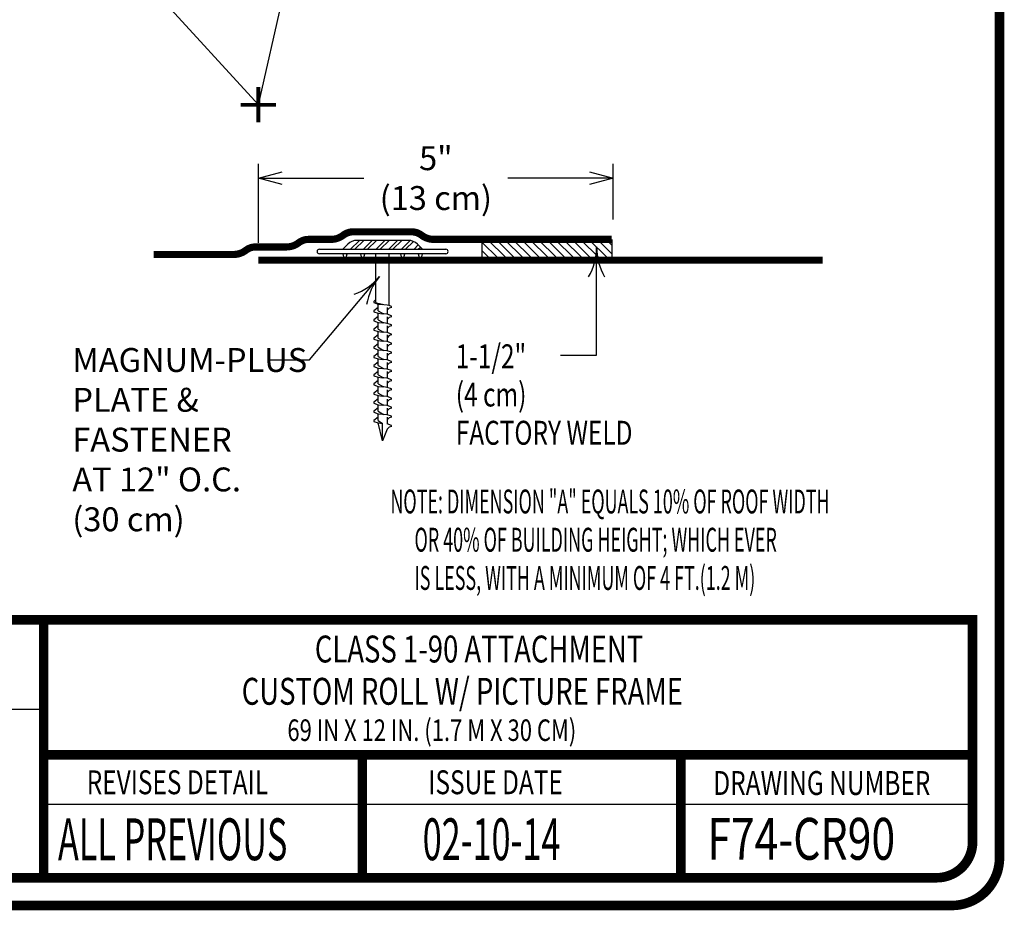
# Model space of a CAD drawing. Extents: x 0.1 to 8.2, y 0.3 to 10.8.
# Drawn here: x 4.1 to 8.2, y 0.3 to 4 of the extents above; entities that cross this region are included whole.
import ezdxf

# ---------------------------------------------------------------- set-up
doc = ezdxf.new("R2010")
doc.units = 0
doc.header["$MEASUREMENT"] = 0
doc.layers.get('0').update_dxf_attribs({"color": 25, "linetype": 'CONTINUOUS'})
for name, color, linetype in [('FASTENERS', 154, 'CONTINUOUS'), ('MEMBRANE', 7, 'CONTINUOUS'), ('TEXT', 1, 'CONTINUOUS'), ('TITLE', 150, 'CONTINUOUS')]:
    doc.layers.add(name, color=color, linetype=linetype)
doc.styles.add('FIBERTITE', font='lucon.TTF', dxfattribs={"width": 0.75})
doc.styles.get("Standard").update_dxf_attribs({"font": 'swissel.ttf'})
doc.dimstyles.new('FIBERTITE', dxfattribs={"dimtxt": 0.1, "dimasz": 0.1, "dimexe": 0.06, "dimexo": 0.06, "dimgap": 0.04, "dimtad": 0, "dimdec": 1, "dimzin": 0, "dimdsep": 46, "dimtxsty": 'Standard', "dimblk": 'OPEN30', "dimcen": 0.09, "dimadec": 0, "dimazin": 0, "dimtfac": 1, "dimtdec": 1, "dimtofl": 0, "dimtmove": 0, "dimatfit": 3, "dimldrblk": 'OPEN30', "dimfxl": 1, "dimtolj": 1, "dimtzin": 0, "dimarcsym": 0})

# ---------------------------------------------------------------- blocks, each defined once
blk = doc.blocks.new('_Open30')
at = {"color": 0, "linetype": 'ByBlock', "lineweight": -2}
for p, q in [((-1, 0.268), (0, 0)), ((0, 0), (-1, -0.268)), ((0, 0), (-1, 0))]:
    blk.add_line(p, q, dxfattribs=at)
blk = doc.blocks.new('*D14')
at = {"layer": 'TEXT', "color": 0, "linetype": 'Continuous', "lineweight": -2, "transparency": 16777216}
for p, q in [((5.0628, 3.056), (5.0628, 3.3871)), ((6.5481, 3.154), (6.5481, 3.3871)), ((5.1628, 3.3271), (5.5041, 3.3271)), ((6.4481, 3.3271), (6.1068, 3.3271))]:
    blk.add_line(p, q, dxfattribs=at)
at = {"layer": 'TEXT', "color": 0, "linetype": 'Continuous', "lineweight": -2, "transparency": 16777216, "xscale": 0.1, "yscale": 0.1, "zscale": 0.1, "rotation": 180}
blk.add_blockref('_Open30', (5.0628, 3.3271), dxfattribs=at)
at = {"layer": 'TEXT', "color": 0, "linetype": 'Continuous', "lineweight": -2, "transparency": 16777216, "xscale": 0.1, "yscale": 0.1, "zscale": 0.1}
blk.add_blockref('_Open30', (6.5481, 3.3271), dxfattribs=at)
at = {"layer": 'TEXT', "color": 0, "linetype": 'Continuous', "transparency": 16777216, "insert": (5.8054, 3.3271), "char_height": 0.1, "attachment_point": 5}
blk.add_mtext('\\A1;5"\\P(13 cm)', dxfattribs=at)
blk = doc.blocks.new('*X3')
at = {"layer": 'FASTENERS', "color": 10, "linetype": 'Continuous'}
for p, q in [((13.0607, 9.7727), (13.0979, 9.8099)), ((13.0784, 9.7727), (13.1155, 9.8099)), ((13.1138, 9.7727), (13.1509, 9.8099)), ((13.1314, 9.7727), (13.1686, 9.8099)), ((13.1668, 9.7727), (13.2039, 9.8099)), ((13.1845, 9.7727), (13.2216, 9.8099)), ((13.2198, 9.7727), (13.257, 9.8099)), ((13.2375, 9.7727), (13.2746, 9.8099)), ((13.2729, 9.7727), (13.3094, 9.8093)), ((13.2905, 9.7727), (13.3232, 9.8054)), ((13.3259, 9.7727), (13.3437, 9.7906)), ((13.3436, 9.7727), (13.3526, 9.7817))]:
    blk.add_line(p, q, dxfattribs=at)
blk = doc.blocks.new('aleak')
at = {"color": 1, "linetype": 'Continuous', "const_width": 0.48}
for points in [[(0, -2.23), (0, 2.21)], [(2.22, -0.01), (-2.22, -0.01)]]:
    blk.add_lwpolyline(points, dxfattribs=at)
blk = doc.blocks.new('arrow2')
at = {"color": 0}
for centre, start, end in [((0, 0.999), 239.9586, 270), ((0, -0.999), 90, 120.041)]:
    blk.add_arc(centre, 0.999, start, end, dxfattribs=at)
blk = doc.blocks.new('FTR-BORDER')
at = {"layer": 'TITLE', "linetype": 'Continuous', "const_width": 0.04}
blk.add_lwpolyline([(-2.0882, 9.3044), (5.5124, 9.3044, -0.414214), (5.7124, 9.1044), (5.7124, -0.9956, -0.414214), (5.5124, -1.1956), (-2.0882, -1.1956, -0.414214), (-2.2882, -0.9956), (-2.2882, 9.1044, -0.414214)], format="xyb", close=True, dxfattribs=at)
at = {"layer": 'TITLE', "color": 1, "linetype": 'Continuous', "style": 'FIBERTITE', "width": 0.6}
blk.add_text('02-10-14', height=0.175, dxfattribs=at).set_placement((3.2982, -1.0058))

msp = doc.modelspace()

# ---------------------------------------------------------------- hatches: boundary and pattern name
at = {"layer": 'MEMBRANE'}
h = msp.add_hatch(dxfattribs=at)
h.set_pattern_fill('ANSI31', color=256, scale=0.2, angle=90, style=0)
h.set_pattern_definition([(135, (3.49747, -5.753834), (-0.01767767, -0.01767767), [])])
h.paths.add_polyline_path([(6.5417, 3.0707), (6.0017, 3.0707, -0.001423), (5.9998, 3.0706), (5.9998, 2.9931), (6.5417, 2.9931)])

# ---------------------------------------------------------------- linework, layer by layer
at = {"layer": 'FASTENERS', "linetype": 'Continuous'}
for p, q in [((5.4156, 3.0294), (5.4364, 3.0502)), ((5.6895, 3.0665), (5.4758, 3.0665)), ((5.7289, 3.0502), (5.7497, 3.0294)), ((5.3179, 3.0294), (5.8474, 3.0294)), ((5.8474, 3.0108), (5.3179, 3.0108)), ((5.4156, 3.0108), (5.4248, 2.9737)), ((5.4248, 2.9737), (5.4341, 3.0108)), ((5.4898, 3.0108), (5.4991, 2.9737)), ((5.4991, 2.9737), (5.5084, 3.0108)), ((5.5548, 2.8185), (5.5548, 3.0108)), ((5.6105, 2.794), (5.6105, 3.0108)), ((5.6569, 3.0108), (5.6662, 2.9737)), ((5.6662, 2.9737), (5.6755, 3.0108)), ((5.7312, 3.0108), (5.7405, 2.9737)), ((5.7405, 2.9737), (5.7497, 3.0108)), ((5.5641, 2.7861), (5.5641, 2.8)), ((5.5641, 2.7722), (5.5641, 2.7861)), ((5.5641, 2.7478), (5.5641, 2.7617)), ((5.6012, 2.7854), (5.6012, 2.7742)), ((5.6012, 2.7742), (5.6012, 2.7576)), ((5.5641, 2.7339), (5.5641, 2.7478)), ((5.5641, 2.7095), (5.5641, 2.7235)), ((5.6012, 2.7472), (5.6012, 2.7359)), ((5.6012, 2.7359), (5.6012, 2.7193)), ((5.5641, 2.6956), (5.5641, 2.7095)), ((5.5641, 2.6713), (5.5641, 2.6852)), ((5.6012, 2.7089), (5.6012, 2.6977)), ((5.6012, 2.6977), (5.6012, 2.681)), ((5.5641, 2.6573), (5.5641, 2.6713)), ((5.5641, 2.633), (5.5641, 2.6469)), ((5.6012, 2.6706), (5.6012, 2.6594)), ((5.6012, 2.6594), (5.6012, 2.6428)), ((5.5641, 2.6191), (5.5641, 2.633)), ((5.5641, 2.5947), (5.5641, 2.6087)), ((5.6012, 2.6323), (5.6012, 2.6211)), ((5.6012, 2.6211), (5.6012, 2.6045)), ((5.5641, 2.5808), (5.5641, 2.5947)), ((5.5641, 2.5565), (5.5641, 2.5704)), ((5.5641, 2.5425), (5.5641, 2.5565)), ((5.6012, 2.5941), (5.6012, 2.5828)), ((5.6012, 2.5828), (5.6012, 2.5662)), ((5.6012, 2.5558), (5.6012, 2.5446)), ((5.5641, 2.5182), (5.5641, 2.5321)), ((5.5641, 2.5043), (5.5641, 2.5182)), ((5.6012, 2.5446), (5.6012, 2.528)), ((5.6012, 2.5175), (5.6012, 2.5063)), ((5.5641, 2.4799), (5.5641, 2.4938)), ((5.5641, 2.466), (5.5641, 2.4799)), ((5.6012, 2.5063), (5.6012, 2.4897)), ((5.6012, 2.4793), (5.6012, 2.468)), ((5.5641, 2.4416), (5.5641, 2.4556)), ((5.5641, 2.4277), (5.5641, 2.4416)), ((5.6012, 2.468), (5.6012, 2.4514)), ((5.6012, 2.441), (5.6012, 2.4298)), ((5.5641, 2.4034), (5.5641, 2.4173)), ((5.5641, 2.3894), (5.5641, 2.4034)), ((5.6012, 2.4298), (5.6012, 2.4131)), ((5.6012, 2.4027), (5.6012, 2.3915)), ((5.6012, 2.3915), (5.6012, 2.3749)), ((5.5641, 2.3651), (5.5641, 2.379)), ((5.5641, 2.3512), (5.5641, 2.3651)), ((5.6012, 2.3644), (5.6012, 2.3532)), ((5.6012, 2.3532), (5.6012, 2.3366)), ((5.5641, 2.3268), (5.5641, 2.3407)), ((5.5641, 2.3129), (5.5641, 2.3268)), ((5.6012, 2.3262), (5.6012, 2.3149)), ((5.6012, 2.3149), (5.6012, 2.2983)), ((5.5827, 2.2282), (5.5641, 2.3025)), ((5.5827, 2.2282), (5.5827, 2.3008)), ((5.6012, 2.2767), (5.5827, 2.2282))]:
    msp.add_line(p, q, dxfattribs=at)
at = {"layer": 'FASTENERS', "linetype": 'Continuous', "extrusion": (0, 0, -1)}
for points in [[(-5.5548, 2.8185), (-5.5548, 2.8185), (-5.5455, 2.8104)], [(-5.5455, 2.8104), (-5.5455, 2.8104), (-5.5455, 2.8063)], [(-5.5455, 2.8063), (-5.5455, 2.8063), (-5.5641, 2.8)], [(-5.5827, 2.7979), (-5.5827, 2.7979), (-5.5575, 2.804), (-5.5542, 2.8093), (-5.5542, 2.8093), (-5.5548, 2.8185)], [(-5.5641, 2.7861), (-5.5641, 2.7861), (-5.5455, 2.7722)], [(-5.5455, 2.7722), (-5.5455, 2.7722), (-5.5455, 2.7681)], [(-5.5455, 2.7681), (-5.5455, 2.7681), (-5.5641, 2.7617)], [(-5.5641, 2.8), (-5.5641, 2.8), (-5.5827, 2.7979)], [(-5.5641, 2.7722), (-5.5641, 2.7722), (-5.5868, 2.7593)], [(-5.5641, 2.7617), (-5.5641, 2.7617), (-5.5827, 2.7597)], [(-5.5873, 2.7975), (-5.5873, 2.7975), (-5.5827, 2.7979)], [(-5.6012, 2.7959), (-5.6012, 2.7959), (-5.5873, 2.7975)], [(-5.6105, 2.794), (-5.6105, 2.794), (-5.6012, 2.7959)], [(-5.6198, 2.7854), (-5.6198, 2.7854), (-5.6105, 2.7826), (-5.6105, 2.7826), (-5.6012, 2.7742)], [(-5.6198, 2.7895), (-5.6198, 2.7895), (-5.6105, 2.794)], [(-5.6198, 2.7854), (-5.6198, 2.7854), (-5.6198, 2.7895)], [(-5.5641, 2.7478), (-5.5641, 2.7478), (-5.5455, 2.7339)], [(-5.5455, 2.7339), (-5.5455, 2.7339), (-5.5455, 2.7298)], [(-5.5455, 2.7298), (-5.5455, 2.7298), (-5.5641, 2.7235)], [(-5.5641, 2.7339), (-5.5641, 2.7339), (-5.5868, 2.721)], [(-5.5641, 2.7235), (-5.5641, 2.7235), (-5.5827, 2.7214)], [(-5.5873, 2.7592), (-5.5873, 2.7592), (-5.5827, 2.7597)], [(-5.5873, 2.721), (-5.5873, 2.721), (-5.5827, 2.7214)], [(-5.6012, 2.7576), (-5.6012, 2.7576), (-5.5873, 2.7592)], [(-5.6012, 2.7193), (-5.6012, 2.7193), (-5.5873, 2.721)], [(-5.6198, 2.7512), (-5.6198, 2.7512), (-5.6012, 2.7576)], [(-5.6198, 2.7472), (-5.6198, 2.7472), (-5.6105, 2.7443), (-5.6105, 2.7443), (-5.6012, 2.7359)], [(-5.6198, 2.7472), (-5.6198, 2.7472), (-5.6198, 2.7512)], [(-5.5641, 2.7095), (-5.5641, 2.7095), (-5.5455, 2.6956)], [(-5.5455, 2.6956), (-5.5455, 2.6956), (-5.5455, 2.6915)], [(-5.5455, 2.6915), (-5.5455, 2.6915), (-5.5641, 2.6852)], [(-5.5641, 2.6956), (-5.5641, 2.6956), (-5.5868, 2.6828)], [(-5.5641, 2.6852), (-5.5641, 2.6852), (-5.5827, 2.6831)], [(-5.5873, 2.6827), (-5.5873, 2.6827), (-5.5827, 2.6831)], [(-5.6012, 2.681), (-5.6012, 2.681), (-5.5873, 2.6827)], [(-5.6198, 2.713), (-5.6198, 2.713), (-5.6012, 2.7193)], [(-5.6198, 2.7089), (-5.6198, 2.7089), (-5.6105, 2.706), (-5.6105, 2.706), (-5.6012, 2.6977)], [(-5.6198, 2.6747), (-5.6198, 2.6747), (-5.6012, 2.681)], [(-5.6198, 2.7089), (-5.6198, 2.7089), (-5.6198, 2.713)], [(-5.5641, 2.6713), (-5.5641, 2.6713), (-5.5455, 2.6573)], [(-5.5455, 2.6573), (-5.5455, 2.6573), (-5.5455, 2.6533)], [(-5.5455, 2.6533), (-5.5455, 2.6533), (-5.5641, 2.6469)], [(-5.5641, 2.6573), (-5.5641, 2.6573), (-5.5868, 2.6445)], [(-5.5641, 2.6469), (-5.5641, 2.6469), (-5.5827, 2.6448)], [(-5.5873, 2.6444), (-5.5873, 2.6444), (-5.5827, 2.6448)], [(-5.6012, 2.6428), (-5.6012, 2.6428), (-5.5873, 2.6444)], [(-5.6198, 2.6706), (-5.6198, 2.6706), (-5.6105, 2.6678), (-5.6105, 2.6678), (-5.6012, 2.6594)], [(-5.6198, 2.6364), (-5.6198, 2.6364), (-5.6012, 2.6428)], [(-5.6198, 2.6706), (-5.6198, 2.6706), (-5.6198, 2.6747)], [(-5.5641, 2.633), (-5.5641, 2.633), (-5.5455, 2.6191)], [(-5.5455, 2.6191), (-5.5455, 2.6191), (-5.5455, 2.615)], [(-5.5455, 2.615), (-5.5455, 2.615), (-5.5641, 2.6087)], [(-5.5641, 2.6191), (-5.5641, 2.6191), (-5.5868, 2.6062)], [(-5.5641, 2.6087), (-5.5641, 2.6087), (-5.5827, 2.6066)], [(-5.5873, 2.6062), (-5.5873, 2.6062), (-5.5827, 2.6066)], [(-5.6012, 2.6045), (-5.6012, 2.6045), (-5.5873, 2.6062)], [(-5.6198, 2.6323), (-5.6198, 2.6323), (-5.6105, 2.6295), (-5.6105, 2.6295), (-5.6012, 2.6211)], [(-5.6198, 2.5982), (-5.6198, 2.5982), (-5.6012, 2.6045)], [(-5.6198, 2.6323), (-5.6198, 2.6323), (-5.6198, 2.6364)], [(-5.6198, 2.5941), (-5.6198, 2.5941), (-5.6198, 2.5982)], [(-5.5641, 2.5947), (-5.5641, 2.5947), (-5.5455, 2.5808)], [(-5.5455, 2.5808), (-5.5455, 2.5808), (-5.5455, 2.5767)], [(-5.5455, 2.5767), (-5.5455, 2.5767), (-5.5641, 2.5704)], [(-5.5641, 2.5565), (-5.5641, 2.5565), (-5.5455, 2.5425)], [(-5.5641, 2.5808), (-5.5641, 2.5808), (-5.5868, 2.568)], [(-5.5641, 2.5704), (-5.5641, 2.5704), (-5.5827, 2.5683)], [(-5.5873, 2.5679), (-5.5873, 2.5679), (-5.5827, 2.5683)], [(-5.6012, 2.5662), (-5.6012, 2.5662), (-5.5873, 2.5679)], [(-5.6198, 2.5941), (-5.6198, 2.5941), (-5.6105, 2.5912), (-5.6105, 2.5912), (-5.6012, 2.5828)], [(-5.6198, 2.5599), (-5.6198, 2.5599), (-5.6012, 2.5662)], [(-5.6198, 2.5558), (-5.6198, 2.5558), (-5.6105, 2.553), (-5.6105, 2.553), (-5.6012, 2.5446)], [(-5.6198, 2.5558), (-5.6198, 2.5558), (-5.6198, 2.5599)], [(-5.5455, 2.5425), (-5.5455, 2.5425), (-5.5455, 2.5384)], [(-5.5455, 2.5384), (-5.5455, 2.5384), (-5.5641, 2.5321)], [(-5.5641, 2.5182), (-5.5641, 2.5182), (-5.5455, 2.5043)], [(-5.5641, 2.5425), (-5.5641, 2.5425), (-5.5868, 2.5297)], [(-5.5641, 2.5321), (-5.5641, 2.5321), (-5.5827, 2.53)], [(-5.5873, 2.5296), (-5.5873, 2.5296), (-5.5827, 2.53)], [(-5.6012, 2.528), (-5.6012, 2.528), (-5.5873, 2.5296)], [(-5.6198, 2.5216), (-5.6198, 2.5216), (-5.6012, 2.528)], [(-5.6198, 2.5175), (-5.6198, 2.5175), (-5.6105, 2.5147), (-5.6105, 2.5147), (-5.6012, 2.5063)], [(-5.6198, 2.5175), (-5.6198, 2.5175), (-5.6198, 2.5216)], [(-5.5455, 2.5043), (-5.5455, 2.5043), (-5.5455, 2.5002)], [(-5.5455, 2.5002), (-5.5455, 2.5002), (-5.5641, 2.4938)], [(-5.5641, 2.4799), (-5.5641, 2.4799), (-5.5455, 2.466)], [(-5.5641, 2.5043), (-5.5641, 2.5043), (-5.5868, 2.4914)], [(-5.5641, 2.4938), (-5.5641, 2.4938), (-5.5827, 2.4918)], [(-5.5873, 2.4913), (-5.5873, 2.4913), (-5.5827, 2.4918)], [(-5.6012, 2.4897), (-5.6012, 2.4897), (-5.5873, 2.4913)], [(-5.6198, 2.4833), (-5.6198, 2.4833), (-5.6012, 2.4897)], [(-5.6198, 2.4793), (-5.6198, 2.4793), (-5.6105, 2.4764), (-5.6105, 2.4764), (-5.6012, 2.468)], [(-5.6198, 2.4793), (-5.6198, 2.4793), (-5.6198, 2.4833)], [(-5.5455, 2.466), (-5.5455, 2.466), (-5.5455, 2.4619)], [(-5.5455, 2.4619), (-5.5455, 2.4619), (-5.5641, 2.4556)], [(-5.5641, 2.4416), (-5.5641, 2.4416), (-5.5455, 2.4277)], [(-5.5641, 2.466), (-5.5641, 2.466), (-5.5868, 2.4531)], [(-5.5641, 2.4556), (-5.5641, 2.4556), (-5.5827, 2.4535)], [(-5.5873, 2.4531), (-5.5873, 2.4531), (-5.5827, 2.4535)], [(-5.6012, 2.4514), (-5.6012, 2.4514), (-5.5873, 2.4531)], [(-5.6198, 2.4451), (-5.6198, 2.4451), (-5.6012, 2.4514)], [(-5.6198, 2.441), (-5.6198, 2.441), (-5.6105, 2.4381), (-5.6105, 2.4381), (-5.6012, 2.4298)], [(-5.6198, 2.441), (-5.6198, 2.441), (-5.6198, 2.4451)], [(-5.5455, 2.4277), (-5.5455, 2.4277), (-5.5455, 2.4236)], [(-5.5455, 2.4236), (-5.5455, 2.4236), (-5.5641, 2.4173)], [(-5.5641, 2.4034), (-5.5641, 2.4034), (-5.5455, 2.3894)], [(-5.5641, 2.4277), (-5.5641, 2.4277), (-5.5868, 2.4149)], [(-5.5641, 2.4173), (-5.5641, 2.4173), (-5.5827, 2.4152)], [(-5.5873, 2.4148), (-5.5873, 2.4148), (-5.5827, 2.4152)], [(-5.6012, 2.4131), (-5.6012, 2.4131), (-5.5873, 2.4148)], [(-5.6198, 2.4068), (-5.6198, 2.4068), (-5.6012, 2.4131)], [(-5.6198, 2.4027), (-5.6198, 2.4027), (-5.6105, 2.3999), (-5.6105, 2.3999), (-5.6012, 2.3915)], [(-5.6198, 2.4027), (-5.6198, 2.4027), (-5.6198, 2.4068)], [(-5.5455, 2.3894), (-5.5455, 2.3894), (-5.5455, 2.3854)], [(-5.5455, 2.3854), (-5.5455, 2.3854), (-5.5641, 2.379)], [(-5.5641, 2.3651), (-5.5641, 2.3651), (-5.5455, 2.3512)], [(-5.5455, 2.3512), (-5.5455, 2.3512), (-5.5455, 2.3471)], [(-5.5641, 2.3894), (-5.5641, 2.3894), (-5.5868, 2.3766)], [(-5.5641, 2.379), (-5.5641, 2.379), (-5.5827, 2.3769)], [(-5.5641, 2.3512), (-5.5641, 2.3512), (-5.5868, 2.3383)], [(-5.5873, 2.3765), (-5.5873, 2.3765), (-5.5827, 2.3769)], [(-5.6012, 2.3749), (-5.6012, 2.3749), (-5.5873, 2.3765)], [(-5.6198, 2.3685), (-5.6198, 2.3685), (-5.6012, 2.3749)], [(-5.6198, 2.3644), (-5.6198, 2.3644), (-5.6105, 2.3616), (-5.6105, 2.3616), (-5.6012, 2.3532)], [(-5.6198, 2.3644), (-5.6198, 2.3644), (-5.6198, 2.3685)], [(-5.5455, 2.3471), (-5.5455, 2.3471), (-5.5641, 2.3407)], [(-5.5641, 2.3268), (-5.5641, 2.3268), (-5.5455, 2.3129)], [(-5.5455, 2.3129), (-5.5455, 2.3129), (-5.5455, 2.3088)], [(-5.5455, 2.3088), (-5.5455, 2.3088), (-5.5641, 2.3025)], [(-5.5641, 2.3407), (-5.5641, 2.3407), (-5.5827, 2.3387)], [(-5.5641, 2.3129), (-5.5641, 2.3129), (-5.5827, 2.3008)], [(-5.5873, 2.3382), (-5.5873, 2.3382), (-5.5827, 2.3387)], [(-5.6012, 2.3366), (-5.6012, 2.3366), (-5.5873, 2.3382)], [(-5.6198, 2.3303), (-5.6198, 2.3303), (-5.6012, 2.3366)], [(-5.6198, 2.3262), (-5.6198, 2.3262), (-5.6105, 2.3233), (-5.6105, 2.3233), (-5.6012, 2.3149)], [(-5.6198, 2.3262), (-5.6198, 2.3262), (-5.6198, 2.3303)], [(-5.5641, 2.3025), (-5.5641, 2.3025), (-5.5827, 2.3004)], [(-5.6198, 2.292), (-5.6198, 2.292), (-5.6012, 2.2983)], [(-5.6198, 2.2879), (-5.6198, 2.2879), (-5.6105, 2.2851), (-5.6105, 2.2851), (-5.6012, 2.2767)], [(-5.6198, 2.2879), (-5.6198, 2.2879), (-5.6198, 2.292)]]:
    msp.add_lwpolyline(points, dxfattribs=at)
at = {"layer": 'FASTENERS', "linetype": 'Continuous'}
for centre, radius, start, end in [((5.4758, 3.0108), 0.0557, 90, 135), ((5.6895, 3.0108), 0.0557, 45, 90), ((5.3179, 3.0201), 0.00928, 90, 180), ((5.3179, 3.0201), 0.00928, 180, 270), ((5.8474, 3.0201), 0.00928, 0, 90), ((5.8474, 3.0201), 0.00928, 270, 0)]:
    msp.add_arc(centre, radius, start, end, dxfattribs=at)
at = {"layer": 'MEMBRANE', "linetype": 'Continuous'}
for p, q in [((5.9998, 2.9866), (5.9998, 3.0783)), ((6.5417, 3.0707), (6.5417, 2.9866))]:
    msp.add_line(p, q, dxfattribs=at)
at = {"layer": 'MEMBRANE', "linetype": 'Continuous', "const_width": 0.03}
for points in [[(5.3122, 3.0707), (5.3665, 3.0707, 0.166862), (5.4179, 3.0883, -0.169331), (5.459, 3.1022), (5.5816, 3.1022)], [(6.5417, 3.0707), (5.7967, 3.0707, -0.166862), (5.7454, 3.0883, 0.169331), (5.7043, 3.1022), (5.5816, 3.1022)], [(4.6249, 3.0076), (4.9592, 3.0076, 0.166862), (5.0106, 3.0253, -0.169331), (5.0517, 3.0391), (5.091, 3.0391)], [(5.091, 3.0391), (5.1804, 3.0391, 0.166862), (5.2317, 3.0568, -0.169331), (5.2728, 3.0707), (5.3122, 3.0707)]]:
    msp.add_lwpolyline(points, format="xyb", dxfattribs=at)
msp.add_lwpolyline([(7.4249, 2.984), (5.0628, 2.984)], dxfattribs=at)
at = {"layer": 'TEXT'}
for p, q in [((5.0628, 3.6344), (5.5151, 5.6342)), ((5.0628, 3.6344), (3.8725, 4.9342)), ((6.478, 2.586), (6.478, 3.0391)), ((5.2773, 2.5673), (5.5701, 2.9154)), ((5.1131, 2.5673), (5.2773, 2.5673)), ((6.3277, 2.586), (6.478, 2.586))]:
    msp.add_line(p, q, dxfattribs=at)
at = {"layer": 'TITLE', "color": 150, "linetype": 'Continuous'}
for p, q in [((4.1642, 1.1032), (2.4521, 1.1032)), ((8.0518, 0.7056), (4.1626, 0.7056))]:
    msp.add_line(p, q, dxfattribs=at)
at = {"layer": 'TITLE', "color": 150, "linetype": 'Continuous', "const_width": 0.04}
msp.add_lwpolyline([(8.0518, 0.5492), (8.0518, 1.4786), (2.4521, 1.4786), (2.4521, 0.5492, 0.414214), (2.6021, 0.3992), (7.9018, 0.3992, 0.414214)], format="xyb", close=True, dxfattribs=at)
for points in [[(4.1642, 1.4786), (4.1642, 0.3992)], [(4.1642, 0.9134), (8.0518, 0.9134)], [(5.4976, 0.9134), (5.4976, 0.3992)], [(6.831, 0.9134), (6.831, 0.3992)]]:
    msp.add_lwpolyline(points, dxfattribs=at)

# ---------------------------------------------------------------- block references
msp.add_blockref('FTR-BORDER', (2.4521, 1.4786))
at = {"linetype": 'Continuous'}
msp.add_blockref('*X3', (-7.6118, -6.7433), dxfattribs=at)
at = {"layer": 'TEXT', "linetype": 'Continuous', "xscale": 0.03333333333333299, "yscale": 0.03333333333333299, "zscale": 0.03333333333333299}
msp.add_blockref('aleak', (5.0628, 3.6344), dxfattribs=at)
at = {"layer": 'TEXT', "xscale": 0.25, "yscale": 0.25, "zscale": 0.25}
for p, rotation in [((6.478, 3.0391), 90), ((5.5701, 2.9154), 49.9253)]:
    msp.add_blockref('arrow2', p, dxfattribs=dict(at, rotation=rotation))

# ---------------------------------------------------------------- texts
at = {"layer": 'TEXT', "color": 1, "linetype": 'Continuous', "style": 'FIBERTITE', "width": 0.75}
for s, p in [('1-1/2"', (5.8888, 2.5314)), ('(4 cm)', (5.8888, 2.3714)), ('FACTORY WELD', (5.8888, 2.2114))]:
    msp.add_text(s, height=0.1, dxfattribs=at).set_placement(p)
at = {"layer": 'TEXT', "linetype": 'Continuous', "style": 'FIBERTITE'}
for s, height, width, p in [('NOTE: DIMENSION "A" EQUALS 10% OF ROOF WIDTH', 0.1, 0.55, (5.6152, 1.9238)), ('      OR 40% OF BUILDING HEIGHT; WHICH EVER', 0.1, 0.55, (5.6152, 1.7638)), ('      IS LESS, WITH A MINIMUM OF 4 FT.(1.2 M)', 0.1, 0.55, (5.6152, 1.6038)), ('CLASS 1-90 ATTACHMENT', 0.1125, 0.75, (5.2989, 1.3001)), ('CUSTOM ROLL W/ PICTURE FRAME', 0.1125, 0.75, (4.993, 1.1232)), ('69 IN X 12 IN. (1.7 M X 30 CM)', 0.09, 0.75, (5.1841, 0.9717)), ('F74-CR90', 0.175, 0.75, (6.9413, 0.4746))]:
    msp.add_text(s, height=height, dxfattribs=dict(at, width=width)).set_placement(p)
at = {"layer": 'TEXT', "color": 1, "insert": (4.284, 2.616), "char_height": 0.1, "width": 0.818086, "attachment_point": 1, "style": 'FIBERTITE'}
msp.add_mtext('MAGNUM-PLUS PLATE & FASTENER AT 12" O.C. (30 cm)', dxfattribs=at)
at = {"layer": 'TITLE', "color": 7, "linetype": 'Continuous', "style": 'FIBERTITE', "width": 0.75}
for s, p in [('REVISES DETAIL', (4.3443, 0.7486)), ('ISSUE DATE', (5.7738, 0.7488)), ('DRAWING NUMBER', (6.9668, 0.7457))]:
    msp.add_text(s, height=0.1, dxfattribs=at).set_placement(p)
at = {"layer": 'TITLE', "color": 1, "linetype": 'Continuous', "style": 'FIBERTITE', "width": 0.6}
msp.add_text('ALL PREVIOUS', height=0.175, dxfattribs=at).set_placement((4.2239, 0.4727))

# ---------------------------------------------------------------- dimensions: what is measured, and where the dimension line sits
at = {"layer": 'TEXT', "linetype": 'Continuous'}
dim = msp.add_linear_dim(base=(5.0628, 3.3271), p1=(6.5481, 3.094), p2=(5.0628, 2.996), text='5"\\P(13 cm)', dimstyle='FIBERTITE', dxfattribs=at)
dim.commit()
dim.dimension.update_dxf_attribs({"geometry": '*D14', "text_midpoint": (5.8054, 3.3271)})

doc.saveas('drawing.dxf')
